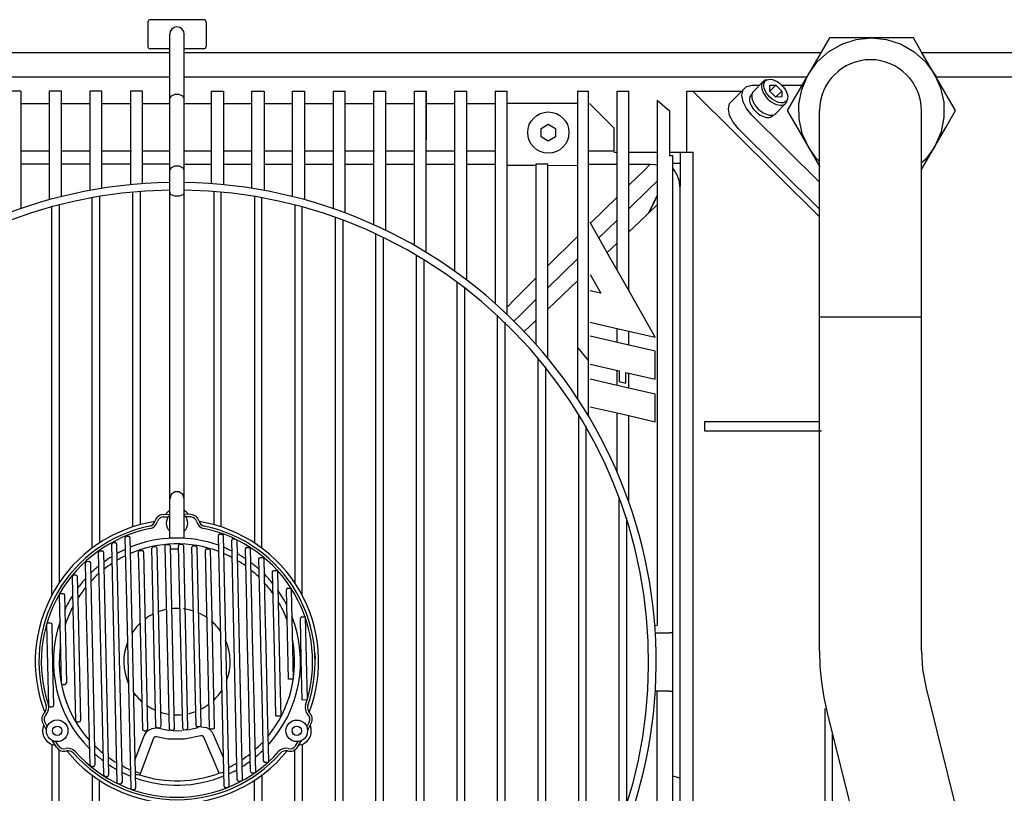
# Model space of a CAD drawing. Extents: x 0 to 15226, y -18 to 47479.
# Drawn here: x 10247 to 10653, y 29372 to 29690 of the extents above; entities that cross this region are included whole.
import ezdxf

# ---------------------------------------------------------------- set-up
doc = ezdxf.new("R2010")
doc.units = 0
doc.layers.add('LY_1', color=7, linetype='CONTINUOUS')

msp = doc.modelspace()

# ---------------------------------------------------------------- linework, layer by layer
at = {"layer": 'LY_1', "color": 42, "linetype": 'CONTINUOUS'}
for p, q in [((10299.99412, 29689.497347), (10299.99412, 29679.497703)), ((10321.99424, 29690.498683), (10300.995456, 29690.498683)), ((10323.99436, 29689.497703), (10323.99436, 29679.497703)), ((10323.99436, 29689.497347), (10323.99436, 29679.497703)), ((10308.99436, 29476.997703), (10308.99436, 29684.498682)), ((10314.99412, 29476.911982), (10314.99412, 29684.498682)), ((10072.32932, 29676.997703), (10308.99376, 29676.997703)), ((10308.99436, 29678.497943), (10300.995456, 29678.497943)), ((10321.99424, 29678.497943), (10314.99412, 29678.497943)), ((10314.99412, 29676.997703), (10577.29088, 29676.997703)), ((10618.920369, 29676.997703), (10936.49376, 29676.997703)), ((10072.32932, 29666.997703), (10308.99376, 29666.997703)), ((10314.99412, 29666.997703), (10571.59386, 29666.997703)), ((10624.15244, 29668.040183), (10625.046, 29666.492343)), ((10624.5565, 29666.997703), (10936.49376, 29666.997703)), ((10548.86192, 29663.467443), (10551.8911, 29663.477203)), ((10553.48776, 29665.012843), (10549.478252, 29660.89931)), ((10556.23678, 29663.549223), (10558.69406, 29663.557763)), ((10556.23678, 29661.100483), (10556.23678, 29663.549223)), ((10556.28562, 29661.124903), (10558.69406, 29663.557763)), ((10558.69406, 29663.557763), (10561.15134, 29661.116363)), ((10561.211845, 29663.507526), (10569.517175, 29663.534354)), ((10247.69432, 29660.997943), (10242.69432, 29660.997943)), ((10264.39414, 29660.997943), (10259.39414, 29660.997943)), ((10281.09458, 29660.997943), (10276.09458, 29660.997943)), ((10297.79442, 29660.997943), (10292.79442, 29660.997943)), ((10326.19468, 29660.997943), (10331.19468, 29660.997943)), ((10342.89452, 29660.997943), (10347.89452, 29660.997943)), ((10359.59434, 29660.997943), (10364.59434, 29660.997943)), ((10376.29416, 29660.997943), (10381.29416, 29660.997943)), ((10392.9946, 29660.997943), (10397.9946, 29660.997943)), ((10409.69444, 29660.997943), (10414.69444, 29660.997943)), ((10414.69444, 29660.997943), (10414.69444, 29640.997943)), ((10426.39426, 29660.997943), (10431.39426, 29660.997943)), ((10443.0947, 29660.997943), (10448.0947, 29660.997943)), ((10476.99424, 29660.997943), (10481.49436, 29660.997943)), ((10493.1948, 29660.997943), (10498.1948, 29660.997943)), ((10521.99424, 29660.997943), (10544.71682, 29660.997943)), ((10521.99424, 29635.997943), (10521.99424, 29660.997943)), ((10524.57054, 29660.997943), (10576.78428, 29609.293843)), ((10539.69626, 29655.928363), (10545.25962, 29661.546043)), ((10548.914098, 29659.909434), (10548.526775, 29659.512062)), ((10558.69406, 29658.659083), (10556.23678, 29661.100483)), ((10561.15134, 29658.666403), (10558.69406, 29658.659083)), ((10558.7429, 29658.683503), (10561.15134, 29661.116363)), ((10561.15134, 29661.116363), (10561.15134, 29658.666403)), ((10247.69432, 29655.997943), (10259.39354, 29655.997943)), ((10264.02976, 29655.997943), (10276.09398, 29655.997943)), ((10281.02562, 29655.997943), (10292.7938, 29655.997943)), ((10297.79442, 29655.997943), (10308.99376, 29655.997943)), ((10314.99412, 29655.997943), (10326.19408, 29655.997943)), ((10331.07016, 29655.997943), (10342.8939, 29655.997943)), ((10347.89452, 29655.997943), (10359.59372, 29655.997943)), ((10364.59434, 29655.997943), (10376.29356, 29655.997943)), ((10381.11412, 29655.997943), (10392.994, 29655.997943)), ((10397.9946, 29655.997943), (10409.69444, 29655.997943)), ((10414.69444, 29655.997943), (10426.39366, 29655.997943)), ((10431.15806, 29655.997943), (10443.0941, 29655.997943)), ((10476.99424, 29655.997943), (10448.0947, 29655.997943)), ((10481.99424, 29655.997943), (10491.99424, 29645.997943)), ((10509.89464, 29657.388323), (10514.89464, 29653.017003)), ((10562.730523, 29656.003815), (10558.721016, 29651.890282)), ((10514.89464, 29653.017003), (10514.89464, 29634.544103)), ((10576.81846, 29623.445463), (10548.86192, 29651.220123)), ((10557.339585, 29650.922116), (10557.69295, 29651.284649)), ((10576.72508, 29430.609763), (10576.72508, 29653.071923)), ((10618.72092, 29430.609763), (10618.72092, 29653.011129)), ((10461.99424, 29645.729403), (10464.99472, 29647.461583)), ((10464.99472, 29647.461583), (10467.9946, 29645.729403)), ((10461.99424, 29642.266263), (10461.99424, 29645.729403)), ((10464.99472, 29640.534083), (10461.99424, 29642.266263)), ((10467.9946, 29642.266263), (10464.99472, 29640.534083)), ((10467.9946, 29645.729403), (10467.9946, 29642.266263)), ((10491.99424, 29645.997943), (10491.99424, 29636.298243)), ((10576.7916, 29612.326083), (10543.29796, 29645.601223)), ((10624.43198, 29638.667623), (10624.0853, 29638.049963)), ((10259.39414, 29636.298243), (10247.69432, 29636.298243)), ((10276.30516, 29636.298243), (10264.39354, 29636.298243)), ((10293.301, 29636.298243), (10281.09398, 29636.298243)), ((10308.99436, 29636.298243), (10297.7938, 29636.298243)), ((10326.3491, 29636.298243), (10314.99412, 29636.298243)), ((10342.89452, 29636.298243), (10331.19408, 29636.298243)), ((10359.59434, 29636.298243), (10347.8939, 29636.298243)), ((10376.39304, 29636.298243), (10364.59372, 29636.298243)), ((10393.3889, 29636.298243), (10381.29356, 29636.298243)), ((10409.69444, 29636.298243), (10397.994, 29636.298243)), ((10426.437, 29636.298243), (10414.69444, 29636.298243)), ((10443.0947, 29636.298243), (10431.39366, 29636.298243)), ((10491.99424, 29636.298243), (10481.49376, 29636.298243)), ((10491.99424, 29635.997943), (10493.1942, 29635.997943)), ((10498.1948, 29635.997943), (10509.89402, 29635.997943)), ((10514.89464, 29635.997943), (10524.68712, 29635.997943)), ((10514.89464, 29634.544103), (10516.29416, 29634.544103)), ((10519.49424, 29621.768273), (10519.49424, 29635.997943)), ((10524.68712, 29215.997943), (10524.68712, 29635.997943)), ((10259.39414, 29630.997943), (10247.69432, 29630.997943)), ((10364.59434, 29630.997943), (10376.29416, 29630.997943)), ((10381.29416, 29630.997943), (10392.9946, 29630.997943)), ((10397.9946, 29630.997943), (10409.69444, 29630.997943)), ((10414.69444, 29630.997943), (10426.39426, 29630.997943)), ((10431.39426, 29630.997943), (10443.0947, 29630.997943)), ((10448.0947, 29630.624423), (10459.79454, 29630.549963)), ((10464.79454, 29630.997943), (10459.79454, 29630.997943)), ((10464.79454, 29630.517003), (10476.99424, 29630.430323)), ((10481.49436, 29630.997943), (10493.1948, 29630.997943)), ((10498.1948, 29630.997943), (10506.99424, 29630.997943)), ((10519.49424, 29631.298243), (10516.29356, 29631.298243)), ((10308.99436, 29618.998443), (10309.28916, 29619.358543)), ((10519.29404, 29215.997943), (10519.29404, 29620.999289)), ((10493.1948, 29607.785063), (10485.8297, 29600.619543)), ((10476.99424, 29601.245763), (10464.79454, 29589.087543)), ((10493.1948, 29598.358783), (10489.24582, 29594.602683)), ((10476.99424, 29592.016023), (10464.79454, 29580.114163)), ((10482.24448, 29585.598783), (10486.65672, 29577.829003)), ((10476.99424, 29582.949863), (10464.79454, 29571.344623)), ((10486.65672, 29577.829003), (10482.24448, 29578.840963)), ((10493.1948, 29563.375883), (10493.1948, 29557.576323)), ((10498.1948, 29556.428863), (10498.1948, 29562.228423)), ((10476.99424, 29555.451083), (10481.49376, 29550.009183)), ((10509.04502, 29542.475003), (10509.04502, 29553.938623)), ((10482.24448, 29548.624903), (10494.24034, 29545.872223)), ((10493.1948, 29546.112703), (10493.1948, 29539.933503)), ((10494.24034, 29545.872223), (10494.24034, 29541.459383)), ((10496.97288, 29540.831943), (10496.97288, 29545.244783)), ((10496.97288, 29545.244783), (10509.04502, 29542.475003)), ((10498.1948, 29538.786043), (10498.1948, 29544.965243)), ((10494.24034, 29541.459383), (10496.97288, 29540.831943)), ((10509.04502, 29524.937163), (10509.04502, 29536.297023)), ((10477.49472, 29527.844751), (10477.49472, 29324.152314)), ((10529.49424, 29524.998203), (10576.72446, 29524.998203)), ((10529.49424, 29520.997943), (10529.49424, 29524.998203)), ((10577.51304, 29520.997943), (10529.49424, 29520.997943)), ((10306.273988, 29486.699538), (10308.99376, 29486.842683)), ((10306.326781, 29485.696458), (10308.467542, 29485.809129)), ((10317.708208, 29486.699538), (10314.988436, 29486.842683)), ((10317.655415, 29485.696458), (10315.521651, 29485.80876)), ((10291.15868, 29477.747223), (10291.972515, 29477.777488)), ((10292.57164, 29477.178363), (10294.928069, 29373.985041)), ((10331.422942, 29374.805115), (10329.06212, 29478.012103)), ((10329.661089, 29478.624903), (10330.462784, 29478.624903)), ((10331.06162, 29478.057283), (10333.415906, 29374.862678)), ((10335.208337, 29476.710269), (10335.639563, 29476.710269)), ((10280.292133, 29471.757232), (10281.106415, 29471.787508)), ((10287.37192, 29376.295799), (10285.13022, 29474.527003)), ((10285.71616, 29475.139803), (10286.530615, 29475.171288)), ((10296.79282, 29471.913483), (10297.59238, 29471.931783)), ((10303.34838, 29399.424457), (10301.6732, 29472.830223)), ((10302.25974, 29473.444243), (10303.0587, 29473.462543)), ((10303.6727, 29472.876623), (10305.348135, 29399.469623)), ((10308.882744, 29397.981253), (10307.15476, 29473.700583)), ((10307.7407, 29474.313383), (10308.54088, 29474.331683)), ((10309.15428, 29473.745763), (10310.87219, 29398.451544)), ((10310.93346, 29472.485983), (10309.1848, 29472.412743)), ((10312.68394, 29472.493323), (10310.93346, 29472.485983)), ((10314.372481, 29398.530924), (10312.65282, 29473.825103)), ((10313.23936, 29474.439123), (10314.03892, 29474.457423)), ((10314.65232, 29473.871483), (10316.372501, 29398.576115)), ((10319.84394, 29399.800408), (10318.16856, 29473.207423)), ((10318.7545, 29473.821443), (10319.76584, 29473.805563)), ((10320.16806, 29473.252583), (10321.843294, 29399.846818)), ((10325.364208, 29398.977232), (10323.69956, 29471.926903)), ((10324.298529, 29472.539703), (10325.08446, 29472.559223)), ((10340.789009, 29473.136623), (10341.590704, 29473.136623)), ((10281.70554, 29471.188383), (10283.79844, 29379.473303)), ((10298.2064, 29471.345843), (10299.872854, 29398.258646)), ((10346.37108, 29469.048483), (10347.18471, 29469.048483)), ((10274.88974, 29467.416403), (10275.68992, 29467.434723)), ((10351.99486, 29463.676183), (10352.79442, 29463.694483)), ((10269.51622, 29461.793843), (10270.31638, 29461.812163)), ((10357.679007, 29456.305348), (10358.478459, 29456.305348)), ((10359.078386, 29455.718963), (10359.4918, 29437.612943)), ((10264.431527, 29417.302914), (10263.60252, 29453.557763)), ((10264.187837, 29454.183794), (10264.987997, 29454.202114)), ((10363.43528, 29444.509923), (10364.848704, 29444.509923)), ((10259.13962, 29408.054843), (10258.377288, 29441.51189)), ((10258.96262, 29442.125883), (10259.76218, 29442.144183)), ((10359.4918, 29437.612943), (10359.919321, 29418.881537)), ((10509.29404, 29437.998683), (10514.89464, 29437.998683)), ((10516.29416, 29437.998683), (10514.89464, 29437.998683)), ((10368.76488, 29429.491603), (10368.97972, 29427.299223)), ((10265.04416, 29416.715723), (10265.84372, 29416.734043)), ((10359.919321, 29418.881537), (10357.919784, 29418.835806)), ((10620.62218, 29415.126363), (10673.389423, 29203.488617)), ((10514.89464, 29413.998443), (10509.29404, 29413.998443)), ((10509.89464, 29194.607563), (10509.89464, 29413.998443)), ((10514.89464, 29413.998443), (10516.29416, 29413.998443)), ((10259.75364, 29407.467683), (10260.5532, 29407.486003)), ((10363.613298, 29410.421426), (10365.75325, 29410.470458)), ((10352.76328, 29403.720123), (10354.7628, 29403.765283)), ((10578.99436, 29215.997943), (10578.99436, 29406.829243)), ((10579.87326, 29404.966463), (10632.60579, 29193.470027)), ((10256.661661, 29400.768467), (10258.191235, 29397.764856)), ((10257.556751, 29401.224287), (10258.526376, 29399.320242)), ((10270.89866, 29401.250643), (10271.69822, 29401.268963)), ((10303.36204, 29398.823883), (10304.4863, 29398.646883)), ((10303.96262, 29398.837303), (10304.76218, 29398.855623)), ((10316.38512, 29397.976703), (10320.74242, 29399.017963)), ((10321.25754, 29399.232823), (10320.45798, 29399.214503)), ((10366.425446, 29401.224287), (10365.452641, 29399.313999)), ((10367.320535, 29400.768467), (10365.787628, 29397.758311)), ((10294.6627, 29385.545063), (10298.42918, 29395.600003)), ((10298.491067, 29397.62641), (10299.290627, 29397.64473)), ((10304.4863, 29398.646883), (10308.88694, 29397.805823)), ((10309.4863, 29397.819243), (10310.28648, 29397.837543)), ((10315.78514, 29397.963283), (10314.98496, 29397.944983)), ((10329.429747, 29380.200263), (10323.09166, 29395.000643)), ((10326.78122, 29398.273343), (10325.98106, 29398.255023)), ((10326.93198, 29396.250643), (10331.15378, 29386.377583)), ((10581.99424, 29396.458163), (10581.99424, 29232.147863)), ((10262.378771, 29390.866142), (10260.538353, 29393.698757)), ((10263.221067, 29391.413403), (10262.053112, 29393.211021)), ((10302.32322, 29394.527003), (10296.667019, 29379.451872)), ((10360.761129, 29391.413403), (10361.925268, 29393.205146)), ((10361.603425, 29390.866142), (10363.439842, 29393.692598)), ((10276.81846, 29382.929103), (10277.61802, 29382.947423)), ((10349.09874, 29384.579503), (10348.29918, 29384.561183)), ((10282.41294, 29378.840983), (10283.2125, 29378.859303)), ((10343.69652, 29380.239903), (10342.89696, 29380.221583)), ((10519.29404, 29378.058503), (10516.29416, 29378.966703)), ((10287.98606, 29375.708643), (10288.78562, 29375.726963)), ((10337.471101, 29376.884203), (10338.27292, 29376.856103)), ((10294.34044, 29373.371003), (10293.54088, 29373.352683)), ((10293.54088, 29373.352683), (10294.34044, 29373.371003)), ((10332.03026, 29374.231603), (10332.83042, 29374.249903))]:
    msp.add_line(p, q, dxfattribs=at)
for points in [[(10322.9946, 29690.498683), (10322.26952, 29690.498683), (10321.99424, 29690.498683)], [(10580.78758, 29683.049963), (10576.44798, 29675.537743), (10563.463934, 29653.055311)], [(10572.12364, 29668.049963), (10575.81016, 29673.124423), (10580.4708, 29677.321203), (10585.90232, 29680.455963), (10591.86728, 29682.394443), (10598.10448, 29683.049963)], [(10598.10448, 29683.049963), (10587.25364, 29683.049963), (10580.78758, 29683.049963)], [(10598.10448, 29683.049963), (10604.34166, 29682.394443), (10610.30662, 29680.455963), (10615.73814, 29677.321203), (10620.39878, 29673.124423), (10624.0853, 29668.049963)], [(10615.42868, 29683.049963), (10606.75194, 29683.049963), (10598.10448, 29683.049963)], [(10632.746105, 29653.045574), (10618.6605, 29677.448143), (10615.42868, 29683.049963)], [(10322.9946, 29678.497943), (10322.26952, 29678.497943), (10321.99424, 29678.497943)], [(10572.12364, 29638.049963), (10569.61692, 29643.645663), (10568.29978, 29649.633203), (10568.22716, 29655.763583), (10569.40268, 29661.780423), (10571.77696, 29667.433503)], [(10624.0853, 29668.049963), (10626.59202, 29662.455463), (10627.90916, 29656.467923), (10627.98118, 29650.337543), (10626.80626, 29644.319483), (10624.43198, 29638.667623)], [(10548.86192, 29651.220123), (10546.68296, 29653.877583), (10545.26024, 29656.708403), (10544.76646, 29659.371983), (10545.26024, 29661.546043), (10546.68296, 29662.968163), (10548.86192, 29663.467443)], [(10247.69432, 29660.997943), (10247.69432, 29651.528963), (10247.69432, 29632.548243), (10247.69432, 29612.725243)], [(10259.39414, 29660.997943), (10259.39414, 29654.326803), (10259.39414, 29635.608543), (10259.39414, 29616.351963)], [(10264.39414, 29617.662983), (10264.39414, 29623.394183), (10264.39414, 29642.523823), (10264.39414, 29660.997943)], [(10276.09458, 29660.997943), (10276.09458, 29658.419823), (10276.09458, 29639.663723), (10276.09458, 29620.195943)], [(10281.09458, 29621.052883), (10281.09458, 29622.888823), (10281.09458, 29642.326083), (10281.09458, 29660.997943)], [(10292.79442, 29660.997943), (10292.79442, 29660.902743), (10292.79442, 29642.138083), (10292.79442, 29622.549463)], [(10297.79442, 29622.974263), (10297.79442, 29623.030423), (10297.79442, 29642.427403), (10297.79442, 29660.997943)], [(10314.99412, 29658.049963), (10314.4216, 29659.036283), (10312.92136, 29659.645403), (10311.06712, 29659.645403), (10309.56688, 29659.036283), (10308.99436, 29658.049963)], [(10326.19468, 29622.974263), (10326.19468, 29642.411523), (10326.19468, 29660.997943)], [(10331.19468, 29660.997943), (10331.19468, 29660.902743), (10331.19468, 29642.138083), (10331.19468, 29622.549463)], [(10342.89452, 29621.052883), (10342.89452, 29622.611723), (10342.89452, 29642.240623), (10342.89452, 29660.997943)], [(10347.89452, 29660.997943), (10347.89452, 29658.419823), (10347.89452, 29639.663723), (10347.89452, 29620.194723)], [(10359.59434, 29617.662983), (10359.59434, 29623.394183), (10359.59434, 29642.523823), (10359.59434, 29660.997943)], [(10364.59434, 29660.997943), (10364.59434, 29654.326803), (10364.59434, 29635.608543), (10364.59434, 29616.351963)], [(10376.29416, 29660.997943), (10376.29416, 29651.528963), (10376.29416, 29632.548243), (10376.29416, 29612.725243)], [(10381.29416, 29610.928363), (10381.29416, 29623.190343), (10381.29416, 29642.537263), (10381.29416, 29660.997943)], [(10392.9946, 29660.997943), (10392.9946, 29645.137363), (10392.9946, 29626.035803), (10392.9946, 29606.111483)], [(10397.9946, 29603.777483), (10397.9946, 29623.593163), (10397.9946, 29642.743563), (10397.9946, 29660.997943)], [(10409.69444, 29660.997943), (10409.69444, 29650.519443), (10409.69444, 29639.718663), (10409.69444, 29636.937903), (10409.69444, 29617.681303), (10409.69444, 29597.627583)], [(10414.69444, 29594.683263), (10414.69444, 29608.771383), (10414.69444, 29622.488423), (10414.69444, 29624.097323), (10414.69444, 29643.001123), (10414.69444, 29660.997943)], [(10426.39426, 29660.997943), (10426.39426, 29646.135883), (10426.39426, 29630.618323), (10426.39426, 29626.641263), (10426.39426, 29607.193023), (10426.39426, 29586.979403)], [(10431.39426, 29583.306303), (10431.39426, 29585.061663), (10431.39426, 29604.357323), (10431.39426, 29622.964503), (10431.39426, 29624.714983), (10431.39426, 29643.317283), (10431.39426, 29660.997943)], [(10443.0947, 29660.997943), (10443.0947, 29650.659823), (10443.0947, 29635.305823), (10443.0947, 29619.292623), (10443.0947, 29613.789703), (10443.0947, 29594.105863), (10443.0947, 29573.698143)], [(10448.0947, 29569.104643), (10448.0947, 29586.477683), (10448.0947, 29605.429103), (10448.0947, 29623.677403), (10448.0947, 29625.458403), (10448.0947, 29643.698143), (10448.0947, 29660.997943)], [(10476.99424, 29660.997943), (10476.99424, 29649.619783), (10476.99424, 29639.158343), (10476.99424, 29628.331943), (10476.99424, 29614.397603), (10476.99424, 29600.375403), (10476.99424, 29585.918603), (10476.99424, 29575.800203), (10476.99424, 29555.451083), (10476.99424, 29534.520903)], [(10481.49436, 29527.348043), (10481.49436, 29536.005283), (10481.49436, 29550.009183), (10481.49436, 29567.612943), (10481.49436, 29584.743063), (10481.49436, 29590.189843), (10481.49436, 29608.402743), (10481.49436, 29625.862463), (10481.49436, 29627.410303), (10481.49436, 29644.697903), (10481.49436, 29660.997943)], [(10493.1948, 29660.997943), (10493.1948, 29657.616603), (10493.1948, 29643.109763), (10493.1948, 29627.786283), (10493.1948, 29624.456203), (10493.1948, 29606.467923), (10493.1948, 29587.650783)], [(10498.1948, 29578.845843), (10498.1948, 29592.608063), (10498.1948, 29610.376623), (10498.1948, 29627.355383), (10498.1948, 29628.681063), (10498.1948, 29645.348543), (10498.1948, 29660.997943)], [(10509.89464, 29657.388323), (10509.89464, 29643.703023), (10509.89464, 29638.609043), (10509.89464, 29622.627583), (10509.89464, 29605.779443), (10509.89464, 29604.461083), (10509.89464, 29586.074863), (10509.89464, 29566.930563), (10509.89464, 29559.658843), (10509.89464, 29543.378323), (10509.89464, 29526.730383), (10509.89464, 29515.607323), (10509.89464, 29504.363423), (10509.89464, 29484.619783), (10509.89464, 29463.098783), (10509.89464, 29441.400783)], [(10543.29796, 29645.601223), (10541.119, 29648.258703), (10539.69688, 29651.090723), (10539.2025, 29653.753083), (10539.69688, 29655.927143), (10539.8098, 29656.040683)], [(10563.46702, 29653.049963), (10567.80174, 29645.537743), (10576.836169, 29629.88541)], [(10618.756125, 29628.826087), (10628.7252, 29646.084623), (10632.74864, 29653.049963)], [(10516.29416, 29200.202458), (10516.29416, 29457.866843), (10516.29416, 29477.592183), (10516.29416, 29497.085603), (10516.29416, 29516.257963), (10516.29416, 29535.025043), (10516.29416, 29553.301423), (10516.29416, 29571.005283), (10516.29416, 29588.056063), (10516.29416, 29604.378083), (10516.29416, 29619.898103), (10516.29416, 29634.544103)], [(10576.84166, 29632.047763), (10575.81016, 29632.976703), (10572.12364, 29638.049963)], [(10624.0853, 29638.049963), (10620.39878, 29632.976703), (10618.7661, 29631.505763)], [(10276.09458, 29630.997943), (10269.66392, 29630.997943), (10266.10618, 29630.997943), (10264.39414, 29630.997943)], [(10292.79442, 29630.997943), (10286.93198, 29630.997943), (10281.09458, 29630.997943)], [(10308.99436, 29630.997943), (10299.85496, 29630.997943), (10297.79442, 29630.997943)], [(10314.99412, 29628.551663), (10314.4216, 29629.537983), (10312.92136, 29630.147123), (10311.06712, 29630.147123), (10309.56688, 29629.537983), (10308.99436, 29628.551663)], [(10314.99412, 29630.997943), (10320.3286, 29630.997943), (10326.19468, 29630.997943)], [(10331.19468, 29630.997943), (10337.0571, 29630.997943), (10342.89452, 29630.997943)], [(10347.89452, 29630.997943), (10354.32518, 29630.997943), (10357.8823, 29630.997943), (10359.59434, 29630.997943)], [(10459.79454, 29630.997943), (10459.79454, 29618.235503), (10459.79454, 29605.069003), (10459.79454, 29597.600743), (10459.79454, 29577.625143), (10459.79454, 29556.985503)], [(10464.79454, 29551.116363), (10464.79454, 29552.528723), (10464.79454, 29571.257963), (10464.79454, 29589.462303), (10464.79454, 29593.235503), (10464.79454, 29612.528723), (10464.79454, 29630.997943)], [(10506.99424, 29630.997943), (10506.11534, 29630.128803), (10504.9752, 29628.999663), (10503.59336, 29627.631243), (10501.98936, 29626.043123), (10498.1948, 29622.285803)], [(10506.99424, 29630.999163), (10508.9431, 29630.801423), (10509.89402, 29630.569483)], [(10509.89464, 29624.017963), (10506.56394, 29620.781883), (10498.1948, 29612.647123)], [(10280.09422, 29617.850983), (10280.09422, 29603.905663), (10280.09422, 29591.300683), (10280.09422, 29579.962803), (10280.09422, 29569.032623), (10280.09422, 29559.302403), (10280.09422, 29548.038963), (10280.09422, 29538.305083), (10280.09422, 29525.270403), (10280.09422, 29514.653963), (10280.09422, 29505.849023), (10280.09422, 29492.202783), (10280.09422, 29480.062903), (10280.09422, 29475.034823)], [(10293.79416, 29481.594883), (10293.79416, 29490.734283), (10293.79416, 29496.383703), (10293.79416, 29506.740143), (10293.79416, 29520.065343), (10293.79416, 29526.150543), (10293.79416, 29538.958163), (10293.79416, 29550.986963), (10293.79416, 29562.108783), (10293.79416, 29569.350003), (10293.79416, 29582.515283), (10293.79416, 29594.086323), (10293.79416, 29606.482563), (10293.79416, 29619.631983)], [(10296.79404, 29619.890783), (10296.79404, 29608.983783), (10296.79404, 29598.468663), (10296.79404, 29583.914203), (10296.79404, 29570.482823), (10296.79404, 29558.264803), (10296.79404, 29549.313383), (10296.79404, 29541.165183), (10296.79404, 29527.111243), (10296.79404, 29516.432523), (10296.79404, 29504.679583), (10296.79404, 29493.015783), (10296.79404, 29482.488423)], [(10314.99412, 29618.998443), (10314.4216, 29618.298983), (10312.92136, 29617.868063), (10311.06712, 29617.868063), (10309.56688, 29618.298983), (10308.99436, 29618.998443)], [(10327.19444, 29619.889563), (10327.19444, 29608.921543), (10327.19444, 29594.832183), (10327.19444, 29580.729403), (10327.19444, 29566.721823), (10327.19444, 29552.703283), (10327.19444, 29538.674963), (10327.19444, 29524.639303), (10327.19444, 29510.595123), (10327.19444, 29496.544823), (10327.19444, 29482.488423)], [(10330.19432, 29481.594883), (10330.19432, 29494.927403), (10330.19432, 29508.255023), (10330.19432, 29521.576563), (10330.19432, 29533.154943), (10330.19432, 29544.728423), (10330.19432, 29559.734523), (10330.19432, 29574.729643), (10330.19432, 29589.711323), (10330.19432, 29604.679583), (10330.19432, 29619.631983)], [(10343.89426, 29617.852203), (10343.89426, 29603.014563), (10343.89426, 29588.162263), (10343.89426, 29573.296543), (10343.89426, 29559.284083), (10343.89426, 29545.261863), (10343.89426, 29531.229883), (10343.89426, 29517.190583), (10343.89426, 29503.143943), (10343.89426, 29489.092443), (10343.89426, 29475.034823)], [(10263.39438, 29614.315823), (10263.39438, 29599.972563), (10263.39438, 29585.615863), (10263.39438, 29571.245763), (10263.39438, 29556.864643), (10263.39438, 29542.842443), (10263.39438, 29528.811663), (10263.39438, 29514.772363), (10263.39438, 29500.726963), (10263.39438, 29486.675443), (10263.39438, 29472.620263), (10263.39438, 29458.560203)], [(10277.09434, 29472.947423), (10277.09434, 29479.428123), (10277.09434, 29487.219883), (10277.09434, 29496.858543), (10277.09434, 29505.794103), (10277.09434, 29514.791903), (10277.09434, 29521.686423), (10277.09434, 29529.547763), (10277.09434, 29538.588283), (10277.09434, 29543.148823), (10277.09434, 29554.402483), (10277.09434, 29564.160803), (10277.09434, 29572.759423), (10277.09434, 29582.268703), (10277.09434, 29591.572903), (10277.09434, 29603.794583), (10277.09434, 29617.328523)], [(10346.89414, 29472.947423), (10346.89414, 29485.855123), (10346.89414, 29498.759183), (10346.89414, 29511.658343), (10346.89414, 29519.270663), (10346.89414, 29533.308743), (10346.89414, 29547.338283), (10346.89414, 29561.359283), (10346.89414, 29575.369283), (10346.89414, 29589.368323), (10346.89414, 29603.355123), (10346.89414, 29617.328523)], [(10360.5947, 29614.315823), (10360.5947, 29599.972563), (10360.5947, 29585.615863), (10360.5947, 29571.245763), (10360.5947, 29556.864643), (10360.5947, 29542.842443), (10360.5947, 29528.811663), (10360.5947, 29514.772363), (10360.5947, 29500.726963), (10360.5947, 29486.675443), (10360.5947, 29472.620263), (10360.5947, 29458.560203)], [(10493.1948, 29617.329743), (10487.97386, 29612.151523), (10482.41478, 29606.632723)], [(10509.89464, 29614.243803), (10506.38634, 29610.907623), (10502.45506, 29607.167383), (10498.1948, 29603.114643)], [(10260.39452, 29453.560203), (10260.39452, 29469.039943), (10260.39452, 29484.516023), (10260.39452, 29499.987203), (10260.39452, 29515.449863), (10260.39452, 29529.489163), (10260.39452, 29543.518703), (10260.39452, 29557.539703), (10260.39452, 29571.552143), (10260.39452, 29585.552403), (10260.39452, 29599.540423), (10260.39452, 29613.515043)], [(10363.59458, 29453.560203), (10363.59458, 29469.039943), (10363.59458, 29484.516023), (10363.59458, 29499.987203), (10363.59458, 29515.449863), (10363.59458, 29529.489163), (10363.59458, 29543.518703), (10363.59458, 29557.539703), (10363.59458, 29571.552143), (10363.59458, 29585.552403), (10363.59458, 29599.540423), (10363.59458, 29613.515043)], [(10377.29454, 29242.971667), (10377.29454, 29440.191063), (10377.29454, 29454.384183), (10377.29454, 29468.576083), (10377.29454, 29482.764303), (10377.29454, 29496.947663), (10377.29454, 29511.123683), (10377.29454, 29525.161763), (10377.29454, 29539.192523), (10377.29454, 29553.214743), (10377.29454, 29567.227203), (10377.29454, 29581.228663), (10377.29454, 29595.219143), (10377.29454, 29609.196203)], [(10380.29442, 29608.098783), (10380.29442, 29594.171783), (10380.29442, 29580.231343), (10380.29442, 29566.277483), (10380.29442, 29552.313863), (10380.29442, 29538.341703), (10380.29442, 29524.360983), (10380.29442, 29510.324123), (10380.29442, 29496.278723), (10380.29442, 29482.229643), (10380.29442, 29468.175683), (10380.29442, 29454.118063), (10380.29442, 29440.059223), (10380.29442, 29244.069835)], [(10509.04502, 29559.739403), (10502.44102, 29571.367823), (10498.10508, 29579.003323), (10490.2352, 29592.861963), (10482.24448, 29606.931783)], [(10393.99436, 29249.819761), (10393.99436, 29441.658343), (10393.99436, 29457.317523), (10393.99436, 29472.974263), (10393.99436, 29488.627343), (10393.99436, 29504.271883), (10393.99436, 29518.309963), (10393.99436, 29532.341943), (10393.99436, 29546.364163), (10393.99436, 29560.379063), (10393.99436, 29574.381743), (10393.99436, 29588.374663), (10393.99436, 29602.355383)], [(10397.9946, 29603.777483), (10397.9946, 29603.825103), (10397.9946, 29603.800683)], [(10396.99424, 29600.928363), (10396.99424, 29585.636623), (10396.99424, 29570.330223), (10396.99424, 29555.010403), (10396.99424, 29539.678363), (10396.99424, 29524.337803), (10396.99424, 29510.303363), (10396.99424, 29496.261623), (10396.99424, 29482.214983), (10396.99424, 29468.164703), (10396.99424, 29454.110743), (10396.99424, 29440.055563), (10396.99424, 29251.247332)], [(10410.6948, 29258.603207), (10410.6948, 29439.899323), (10410.6948, 29453.800683), (10410.6948, 29467.699603), (10410.6948, 29481.596103), (10410.6948, 29495.487703), (10410.6948, 29509.525783), (10410.6948, 29523.556543), (10410.6948, 29537.581203), (10410.6948, 29551.596103), (10410.6948, 29565.602443), (10410.6948, 29579.597803), (10410.6948, 29593.582183)], [(10413.69468, 29591.779203), (10413.69468, 29578.305083), (10413.69468, 29564.818743), (10413.69468, 29551.323883), (10413.69468, 29537.819243), (10413.69468, 29524.307283), (10413.69468, 29510.277743), (10413.69468, 29496.240863), (10413.69468, 29482.199123), (10413.69468, 29468.152483), (10413.69468, 29454.102203), (10413.69468, 29440.050683), (10413.69468, 29260.40862)], [(10427.39464, 29269.647135), (10427.39464, 29440.612203), (10427.39464, 29455.225243), (10427.39464, 29469.837063), (10427.39464, 29484.444003), (10427.39464, 29498.480863), (10427.39464, 29512.512843), (10427.39464, 29526.537503), (10427.39464, 29540.556063), (10427.39464, 29554.564843), (10427.39464, 29568.563863), (10427.39464, 29582.551903)], [(10459.79454, 29584.083883), (10453.5073, 29577.758203), (10451.0073, 29575.221583), (10448.26072, 29572.393223), (10448.0947, 29572.219883)], [(10430.39452, 29580.296043), (10430.39452, 29566.305563), (10430.39452, 29552.304103), (10430.39452, 29538.292883), (10430.39452, 29524.273103), (10430.39452, 29510.247223), (10430.39452, 29496.216463), (10430.39452, 29482.178363), (10430.39452, 29468.137843), (10430.39452, 29454.092443), (10430.39452, 29440.045803), (10430.39452, 29271.906389)], [(10459.79454, 29575.222803), (10454.44724, 29569.967683), (10452.64854, 29568.183003), (10451.23984, 29566.763323), (10450.89072, 29566.405663), (10450.71982, 29566.231103)], [(10444.09446, 29283.476393), (10444.09446, 29440.874663), (10444.09446, 29455.750143), (10444.09446, 29470.621983), (10444.09446, 29484.658843), (10444.09446, 29498.690823), (10444.09446, 29512.716703), (10444.09446, 29526.735263), (10444.09446, 29540.747703), (10444.09446, 29554.750403), (10444.09446, 29568.744543)], [(10447.09434, 29565.908843), (10447.09434, 29552.025783), (10447.09434, 29538.132963), (10447.09434, 29524.232823), (10447.09434, 29510.213043), (10447.09434, 29496.187163), (10447.09434, 29482.156403), (10447.09434, 29468.120763), (10447.09434, 29454.081443), (10447.09434, 29440.039703), (10447.09434, 29286.316772)], [(10459.79454, 29566.588763), (10456.90636, 29563.840963), (10455.46164, 29562.466463), (10455.09482, 29562.117343), (10454.87694, 29561.911043), (10454.89708, 29561.929343), (10455.09482, 29562.117343), (10455.2468, 29562.262603), (10455.09482, 29562.117343), (10455.01182, 29562.039203), (10455.09482, 29562.117343)], [(10482.24448, 29565.889303), (10486.2368, 29564.972563), (10497.5289, 29562.381003), (10509.04502, 29559.739403)], [(10576.72508, 29568.108543), (10577.369, 29568.110983), (10579.39964, 29568.113423), (10582.67966, 29568.115863), (10586.98448, 29568.117083), (10592.0211, 29568.118323), (10597.4459, 29568.118323), (10602.89024, 29568.118323), (10607.9824, 29568.117083), (10612.3751, 29568.115863), (10615.76926, 29568.113423), (10617.93418, 29568.110983), (10618.72092, 29568.108543)], [(10509.04502, 29553.938623), (10495.79856, 29556.978183), (10482.24448, 29560.088523)], [(10460.7943, 29301.012186), (10460.7943, 29439.551423), (10460.7943, 29453.104883), (10460.7943, 29467.138083), (10460.7943, 29481.168843), (10460.7943, 29495.195943), (10460.7943, 29509.216943), (10460.7943, 29523.231843), (10460.7943, 29537.239403), (10460.7943, 29551.238423)], [(10463.79416, 29547.520163), (10463.79416, 29535.888083), (10463.79416, 29524.187643), (10463.79416, 29510.173983), (10463.79416, 29496.154203), (10463.79416, 29482.129543), (10463.79416, 29468.101223), (10463.79416, 29454.068023), (10463.79416, 29440.033603), (10463.79416, 29304.673218)], [(10509.04502, 29536.297023), (10504.79576, 29537.272363), (10493.3712, 29539.893223), (10482.24448, 29542.446923)], [(10482.24448, 29531.087063), (10495.79368, 29527.977923), (10509.04502, 29524.937163)], [(10493.1948, 29528.574863), (10493.1948, 29516.621723), (10493.1948, 29504.536763)], [(10498.19358, 29491.808503), (10498.1948, 29501.306783), (10498.1948, 29514.146143), (10498.1948, 29527.427403)], [(10498.1948, 29527.427403), (10505.04112, 29525.856343), (10505.75156, 29525.692783)], [(10480.4946, 29523.125643), (10480.4946, 29509.263323), (10480.4946, 29495.396143), (10480.4946, 29481.522863), (10480.4946, 29467.644683), (10480.4946, 29453.764063), (10480.4946, 29439.882223), (10480.4946, 29329.196194)], [(10314.99412, 29493.224523), (10314.4216, 29494.988423), (10312.92136, 29496.078523), (10311.06712, 29496.078523), (10309.56688, 29494.988423), (10308.99436, 29493.224523)], [(10494.19456, 29358.425454), (10494.19456, 29439.608783), (10494.19456, 29453.219623), (10494.19456, 29466.828023), (10494.19456, 29480.432763), (10494.19456, 29494.033843)], [(10497.19444, 29485.381503), (10497.19444, 29470.540183), (10497.19444, 29455.695223), (10497.19444, 29440.846583), (10497.19444, 29367.143062)], [(10290.569866, 29477.133151), (10291.28624, 29445.824603), (10292.924793, 29373.939795)], [(10291.15868, 29477.747223), (10290.73814, 29477.561663), (10290.57212, 29477.133203)], [(10314.99412, 29476.997703), (10314.4216, 29476.997703), (10312.92136, 29476.997703), (10311.06712, 29476.997703), (10309.56688, 29476.997703), (10308.99436, 29476.997703)], [(10336.85936, 29377.423743), (10336.29906, 29401.963523), (10334.609369, 29476.097469)], [(10336.602592, 29476.301893), (10337.88474, 29420.134923), (10338.3071, 29401.615623), (10338.85886, 29377.470123)], [(10285.71616, 29475.139803), (10285.29624, 29474.954243), (10285.13022, 29474.527003)], [(10287.12974, 29474.572163), (10287.69004, 29450.010403), (10289.373697, 29376.341011)], [(10298.2064, 29471.345843), (10298.02086, 29471.765783), (10297.59238, 29471.931783)], [(10303.0587, 29473.462543), (10303.37302, 29473.380763), (10303.61472, 29473.119543), (10303.6727, 29472.876623)], [(10307.15476, 29473.700583), (10307.17674, 29473.877583), (10307.36472, 29474.169343), (10307.7407, 29474.313383)], [(10308.54088, 29474.331683), (10308.8546, 29474.251123), (10309.09934, 29473.981343), (10309.15428, 29473.745763)], [(10313.23936, 29474.439123), (10312.81882, 29474.253563), (10312.65282, 29473.825103)], [(10325.69908, 29471.973303), (10325.51352, 29472.393223), (10325.08506, 29472.559223)], [(10325.69908, 29471.973303), (10326.19284, 29450.352203), (10327.364408, 29398.886417)], [(10342.28354, 29380.807523), (10341.7617, 29403.682283), (10341.44858, 29417.383443), (10340.97678, 29438.056063), (10340.71494, 29449.533103), (10340.19004, 29472.523823)], [(10342.189673, 29472.551171), (10342.71202, 29449.668603), (10343.02146, 29436.116363), (10343.49692, 29415.287503), (10343.75876, 29403.821443), (10344.29539, 29380.252447)], [(10280.292133, 29471.757232), (10279.871593, 29471.571672), (10279.705573, 29471.143212)], [(10281.798588, 29379.428135), (10280.7534, 29425.231343), (10280.49216, 29436.685203), (10280.23032, 29448.167143), (10279.70604, 29471.143223)], [(10297.873709, 29398.213494), (10296.53526, 29456.886623), (10296.20688, 29471.299463)], [(10345.78514, 29468.434483), (10345.95116, 29468.862943), (10346.37108, 29469.048483)], [(10346.73606, 29426.760883), (10346.28684, 29446.445943), (10345.78514, 29468.434483)], [(10347.784827, 29468.44938), (10348.25828, 29447.698383), (10348.73436, 29426.868323), (10349.2092, 29406.052883), (10349.68528, 29385.193503)], [(10274.88974, 29467.416403), (10274.46922, 29467.230863), (10274.3032, 29466.803623)], [(10276.20444, 29383.516263), (10275.7302, 29404.297503), (10275.25474, 29425.127583), (10274.77928, 29445.944243), (10274.3032, 29466.803623)], [(10275.68992, 29467.434723), (10276.11716, 29467.268703), (10276.30272, 29466.848783)], [(10276.30272, 29466.848783), (10276.77878, 29446.021143), (10277.16452, 29429.109523), (10278.197859, 29383.561284)], [(10351.40892, 29463.062163), (10351.57494, 29463.490623), (10351.99486, 29463.676183)], [(10353.40842, 29463.107323), (10353.22288, 29463.528463), (10352.79442, 29463.694483)], [(10269.51622, 29461.793843), (10269.0963, 29461.608303), (10268.93028, 29461.179843)], [(10270.285447, 29401.837821), (10269.23424, 29447.872943), (10268.930592, 29461.17985)], [(10270.31638, 29461.812163), (10270.74424, 29461.646143), (10270.92978, 29461.225003)], [(10270.92978, 29461.225003), (10271.26854, 29446.400783), (10272.284705, 29401.882975)], [(10352.76328, 29403.720123), (10352.2628, 29425.648823), (10351.410512, 29463.088801)], [(10353.410002, 29463.107359), (10354.42406, 29418.602923), (10354.7628, 29403.765283)], [(10357.919784, 29418.835806), (10357.49228, 29437.569003), (10357.07908, 29455.691563)], [(10264.187837, 29454.183794), (10263.767917, 29453.998254), (10263.601897, 29453.569794)], [(10264.987997, 29454.202114), (10265.415857, 29454.036094), (10265.601397, 29453.614954)], [(10265.601397, 29453.614954), (10266.01584, 29435.481603), (10266.42966, 29417.348043)], [(10315.24742, 29447.822903), (10315.2053, 29447.842443), (10315.07346, 29447.858303), (10314.87266, 29447.866843), (10314.65476, 29447.865623)], [(10363.6129, 29410.438863), (10363.23142, 29427.167383), (10362.849335, 29443.896137)], [(10364.835484, 29444.541423), (10365.23094, 29427.213763), (10365.6124, 29410.484043)], [(10258.96262, 29442.125883), (10258.5421, 29441.940343), (10258.37608, 29441.511863)], [(10259.76218, 29442.144183), (10260.19066, 29441.978183), (10260.37558, 29441.557043)], [(10260.37558, 29441.557043), (10260.75766, 29424.828523), (10261.13914, 29408.100003)], [(10509.89464, 29441.400783), (10509.869, 29441.243323), (10509.7988, 29441.106603), (10509.71764, 29441.018703), (10509.36546, 29440.901523), (10509.04868, 29441.039463), (10508.94432, 29441.183503), (10508.8961, 29441.361723)], [(10576.72508, 29430.609763), (10576.92222, 29424.138823), (10577.51426, 29417.692283), (10578.49936, 29411.293363), (10579.87326, 29404.966463)], [(10618.72092, 29430.609763), (10619.19884, 29422.810703), (10620.62218, 29415.126363)], [(10347.68576, 29385.147123), (10347.2103, 29405.975983), (10346.82456, 29422.886383), (10346.73606, 29426.760883)], [(10265.04416, 29416.715723), (10264.6157, 29416.881743), (10264.43016, 29417.302883)], [(10265.84372, 29416.734043), (10266.26366, 29416.919583), (10266.42966, 29417.348043)], [(10259.75364, 29407.467683), (10259.32518, 29407.633703), (10259.13964, 29408.054843)], [(10260.5532, 29407.486003), (10260.97314, 29407.671543), (10261.13914, 29408.100003)], [(10270.89866, 29401.250643), (10270.4702, 29401.416663), (10270.28466, 29401.837803)], [(10271.69822, 29401.268963), (10272.11816, 29401.454503), (10272.28416, 29401.882963)], [(10299.88792, 29397.659323), (10301.70982, 29398.628563), (10303.36204, 29398.823883)], [(10303.96262, 29398.837303), (10303.53416, 29399.003323), (10303.34862, 29399.424463)], [(10304.76218, 29398.855623), (10305.18212, 29399.041163), (10305.34812, 29399.469623)], [(10319.84458, 29399.800423), (10320.03012, 29399.380503), (10320.45798, 29399.214503)], [(10321.84348, 29399.846823), (10321.67746, 29399.418363), (10321.25754, 29399.232823)], [(10321.85692, 29399.246243), (10324.09996, 29398.948383), (10325.38108, 29398.241603)], [(10325.36766, 29398.840963), (10325.5532, 29398.421043), (10325.98106, 29398.255023)], [(10327.36716, 29398.886143), (10327.20116, 29398.458883), (10326.78122, 29398.273343)], [(10298.491067, 29397.62641), (10298.062607, 29397.79243), (10297.877067, 29398.21357)], [(10298.42918, 29395.600003), (10299.54246, 29397.340723), (10299.88792, 29397.659323)], [(10299.290627, 29397.64473), (10299.710567, 29397.83027), (10299.876567, 29398.25873)], [(10303.52378, 29395.139803), (10303.02878, 29395.148343), (10302.59848, 29394.926183), (10302.32322, 29394.527003)], [(10321.86424, 29395.558503), (10315.09422, 29394.148583), (10308.18016, 29394.226703), (10303.52378, 29395.139803)], [(10309.4863, 29397.819243), (10309.05846, 29397.985263), (10308.87352, 29398.405183)], [(10310.28648, 29397.837543), (10310.70702, 29398.023103), (10310.87302, 29398.451563)], [(10310.29686, 29397.744783), (10312.64122, 29397.642243), (10314.0737, 29397.770403)], [(10314.37156, 29398.530903), (10314.5571, 29398.110983), (10314.98496, 29397.944983)], [(10315.78454, 29397.962063), (10316.20508, 29398.147623), (10316.37108, 29398.576083)], [(10323.09166, 29395.000643), (10322.79014, 29395.393703), (10322.34764, 29395.591463), (10321.86424, 29395.558503)], [(10325.38108, 29398.241603), (10326.49132, 29397.061183), (10326.93198, 29396.250643)], [(10260.39452, 29391.930563), (10260.39452, 29378.078023), (10260.39452, 29364.229163), (10260.39452, 29350.385163), (10260.39452, 29336.546043), (10260.39452, 29322.507963), (10260.39452, 29308.477203), (10260.39452, 29294.456203), (10260.39452, 29280.444983), (10260.39452, 29266.444723), (10260.39452, 29252.455463), (10260.39452, 29238.480863)], [(10363.59458, 29391.930563), (10363.59458, 29378.078023), (10363.59458, 29364.229163), (10363.59458, 29350.385163), (10363.59458, 29336.546043), (10363.59458, 29322.507963), (10363.59458, 29308.477203), (10363.59458, 29294.456203), (10363.59458, 29280.444983), (10363.59458, 29266.444723), (10363.59458, 29252.455463), (10363.59458, 29238.480863)], [(10263.39438, 29237.681303), (10263.39438, 29251.546043), (10263.39438, 29265.424223), (10263.39438, 29279.314603), (10263.39438, 29293.215963), (10263.39438, 29307.236963), (10263.39438, 29321.266503), (10263.39438, 29335.304583), (10263.39438, 29349.348783), (10263.39438, 29363.400303), (10263.39438, 29377.455463), (10263.39438, 29389.633203)], [(10360.5947, 29237.681303), (10360.5947, 29251.546043), (10360.5947, 29265.424223), (10360.5947, 29279.314603), (10360.5947, 29293.215963), (10360.5947, 29307.236963), (10360.5947, 29321.266503), (10360.5947, 29335.304583), (10360.5947, 29349.348783), (10360.5947, 29363.400303), (10360.5947, 29377.455463), (10360.5947, 29389.634423)], [(10276.81846, 29382.929103), (10276.39, 29383.095123), (10276.20446, 29383.516263)], [(10277.61802, 29382.947423), (10278.03796, 29383.132963), (10278.20396, 29383.561423)], [(10347.68576, 29385.147123), (10347.87132, 29384.727203), (10348.29918, 29384.561183)], [(10277.09434, 29379.048483), (10277.09434, 29366.140783), (10277.09434, 29353.236723), (10277.09434, 29340.337543), (10277.09434, 29332.726463), (10277.09434, 29318.688383), (10277.09434, 29304.657623), (10277.09434, 29290.637843), (10277.09434, 29276.626623), (10277.09434, 29262.627583), (10277.09434, 29248.640783), (10277.09434, 29234.667383)], [(10282.41294, 29378.840983), (10281.98448, 29379.007003), (10281.79894, 29379.428143)], [(10283.2125, 29378.859303), (10283.63244, 29379.044843), (10283.79844, 29379.473303)], [(10294.7988, 29379.595363), (10294.95506, 29379.622223), (10295.73814, 29379.613683), (10296.51938, 29379.506243)], [(10295.00876, 29380.868563), (10295.23398, 29380.773343), (10295.65514, 29380.595123), (10296.2136, 29380.358303), (10296.80686, 29380.108063)], [(10329.5742, 29380.260643), (10330.64598, 29380.441303), (10331.28928, 29380.427883)], [(10342.32506, 29380.791663), (10342.5106, 29380.371743), (10342.93786, 29380.205743)], [(10346.89414, 29379.048483), (10346.89414, 29366.140783), (10346.89414, 29353.236723), (10346.89414, 29340.337543), (10346.89414, 29332.726463), (10346.89414, 29318.688383), (10346.89414, 29304.657623), (10346.89414, 29290.637843), (10346.89414, 29276.626623), (10346.89414, 29262.627583), (10346.89414, 29248.640783), (10346.89414, 29241.589983)], [(10280.09422, 29234.144923), (10280.09422, 29248.981343), (10280.09422, 29263.833643), (10280.09422, 29278.699363), (10280.09422, 29292.711823), (10280.09422, 29306.734043), (10280.09422, 29320.766023), (10280.09422, 29334.805323), (10280.09422, 29348.851963), (10280.09422, 29362.903463), (10280.09422, 29376.961083)], [(10287.98606, 29375.708643), (10287.5576, 29375.874663), (10287.37206, 29376.295803)], [(10288.78562, 29375.726963), (10289.20556, 29375.912503), (10289.37156, 29376.340963)], [(10331.41746, 29374.817523), (10331.603, 29374.397603), (10332.03026, 29374.231603)], [(10333.41698, 29374.862703), (10333.25096, 29374.435443), (10332.83042, 29374.249903)], [(10336.858301, 29377.470123), (10337.043841, 29377.050203), (10337.471101, 29376.884203)], [(10338.85886, 29377.470123), (10338.69284, 29377.041663), (10338.27292, 29376.856103)], [(10343.89426, 29263.829983), (10343.89426, 29278.699363), (10343.89426, 29292.711823), (10343.89426, 29306.734043), (10343.89426, 29320.766023), (10343.89426, 29334.805323), (10343.89426, 29348.851963), (10343.89426, 29362.903463), (10343.89426, 29376.961083)], [(10293.54088, 29373.352683), (10293.11242, 29373.518703), (10292.92688, 29373.939843)], [(10294.34044, 29373.371003), (10294.76038, 29373.556543), (10294.92638, 29373.985003)]]:
    msp.add_lwpolyline(points, dxfattribs=at)
msp.add_lwpolyline([(10509.89402, 29618.074363), (10508.48716, 29615.050683), (10506.38572, 29610.907623)], close=True, dxfattribs=at)
for centre, radius in [((10464.99443, 29643.99841), 8.499793), ((10262.637081, 29397.620704), 4.448182), ((10262.637081, 29397.620704), 1.945861), ((10361.341759, 29397.614889), 4.448182), ((10361.341759, 29397.614889), 1.945861)]:
    msp.add_circle(centre, radius, dxfattribs=at)
for centre, radius, start, end in [((10300.995456, 29689.497347), 1.001336, 90, 180), ((10311.99424, 29684.498682), 2.99988, 0, 180), ((10322.993025, 29689.497347), 1.001336, 0, 90), ((10300.995456, 29679.499278), 1.001336, 180, 270), ((10322.993025, 29679.499278), 1.001336, 270, 0), ((10597.723, 29653.011129), 20.99792, 0, 180), ((10506.294886, 29620.999289), 12.999154, 0, 39.715656), ((10311.994731, 29425.998533), 197.437789, 90.870731, 89.129554), ((10311.994731, 29425.998533), 194.326783, 90.884672, 89.115618), ((10311.994455, 29483.098555), 5.999859, 120.001823, 142.51191), ((10311.994455, 29483.098555), 5.999859, 37.483659, 60.002914), ((10300.127859, 29484.674066), 2.857465, 281.451633, 345.258743), ((10306.468394, 29483.005777), 3.698874, 93.012752, 165.258743), ((10306.468394, 29483.005777), 2.694405, 93.012752, 165.258743), ((10311.994455, 29483.098555), 4.448182, 132.411779, 227.588221), ((10311.994455, 29483.098555), 4.448182, 312.404285, 47.595715), ((10317.513802, 29483.005777), 2.694405, 14.741257, 86.987248), ((10317.513802, 29483.005777), 3.698874, 14.741257, 86.987248), ((10323.854337, 29484.674066), 2.857465, 194.741257, 258.548367), ((10311.991098, 29426.111383), 58.39311, 99.003857, 201.05841), ((10311.991098, 29426.111383), 56.894726, 101.451633, 198.548367), ((10311.991098, 29426.111383), 55.890258, 101.451633, 198.548367), ((10300.127859, 29484.674066), 3.861933, 281.451633, 345.258743), ((10323.854337, 29484.674066), 3.861933, 194.741257, 258.548367), ((10311.991098, 29426.111383), 58.39311, 339.013331, 80.946817), ((10311.991098, 29426.111383), 55.890258, 341.451633, 78.548367), ((10311.991098, 29426.111383), 56.894726, 341.451633, 78.548367), ((10291.972515, 29477.178363), 0.599125, 0, 90), ((10311.991098, 29426.111383), 50.889282, 70.290649, 112.321989), ((10329.661089, 29478.025778), 0.599125, 90, 181.30789), ((10330.463066, 29478.025778), 0.599125, 0, 90), ((10335.208337, 29476.111144), 0.599125, 90, 181.30789), ((10281.106415, 29471.188383), 0.599125, 0, 90), ((10286.530615, 29474.572163), 0.599125, 0, 90), ((10311.991098, 29426.111383), 50.889282, 114.757299, 119.126676), ((10311.991098, 29426.111383), 48.488695, 69.196575, 113.415726), ((10296.805848, 29471.313164), 0.599125, 90, 181.30789), ((10302.272168, 29472.843924), 0.599125, 90, 181.30789), ((10314.011695, 29473.891023), 0.599125, 0, 90), ((10318.767529, 29473.221098), 0.599125, 90, 181.30789), ((10319.568935, 29473.252583), 0.599125, 0, 90), ((10324.298529, 29471.940578), 0.599125, 90, 181.30789), ((10311.991098, 29426.111383), 50.889282, 63.483631, 67.858114), ((10340.789009, 29472.537498), 0.599125, 90, 181.30789), ((10341.590704, 29472.537498), 0.599125, 0, 90), ((10311.991098, 29426.111383), 50.889282, 121.704171, 126.390315), ((10311.991098, 29426.111383), 48.488695, 115.993425, 120.634147), ((10311.991098, 29426.111383), 48.488695, 61.97602, 66.621853), ((10311.991098, 29426.111383), 50.889282, 56.222538, 60.90924), ((10311.991098, 29426.111383), 48.488695, 54.204643, 59.230446), ((10347.18471, 29468.449358), 0.599125, 0, 90), ((10311.991098, 29426.111383), 50.889282, 129.191243, 134.373703), ((10311.991098, 29426.111383), 48.488695, 123.382857, 128.408034), ((10311.991098, 29426.111383), 50.889282, 48.238895, 53.421954), ((10311.991098, 29426.111383), 48.488695, 45.526377, 51.180156), ((10311.991098, 29426.111383), 50.889282, 137.539566, 143.578906), ((10311.991098, 29426.111383), 48.488695, 131.432902, 137.085839), ((10311.991098, 29426.111383), 50.889282, 39.029928, 45.074023), ((10311.991098, 29426.111383), 48.488695, 140.586893, 147.413721), ((10311.991098, 29426.111383), 48.488695, 35.19446, 42.026595), ((10357.679007, 29455.705265), 0.600083, 90, 181.30841), ((10358.478459, 29455.705265), 0.600083, 1.308006, 90), ((10311.991098, 29426.111383), 50.889282, 147.428512, 155.335409), ((10311.991098, 29426.111383), 50.889282, 27.276468, 35.180693), ((10311.991098, 29426.111383), 48.488695, 151.919873, 161.957422), ((10311.991098, 29426.111383), 21.91638, 101.157612, 110.622626), ((10311.991098, 29426.111383), 21.91638, 86.725832, 95.885705), ((10311.991098, 29426.111383), 21.91638, 71.988676, 81.453065), ((10311.991098, 29426.111383), 48.488695, 20.653085, 30.688701), ((10311.991098, 29426.111383), 21.91638, 116.270004, 126.880353), ((10311.991098, 29426.111383), 21.91638, 55.731052, 66.341597), ((10311.991098, 29426.111383), 50.889282, 317.541411, 21.535265), ((10363.449261, 29443.90984), 0.600083, 90, 181.30841), ((10311.991098, 29426.111383), 50.889282, 161.074941, 225.075932), ((10311.991098, 29426.111383), 21.91638, 133.606657, 147.679619), ((10311.991098, 29426.111383), 21.91638, 34.915879, 49.004972), ((10311.991098, 29426.111383), 48.488695, 320.588946, 11.315976), ((10311.991098, 29426.111383), 48.488695, 171.285859, 222.02869), ((10311.991098, 29426.111383), 21.91638, 158.82052, 203.791045), ((10311.991098, 29426.111383), 21.91638, 338.822322, 23.791521), ((10311.991098, 29426.111383), 21.91638, 214.936634, 229.006948), ((10311.991098, 29426.111383), 21.91638, 313.603141, 327.704905), ((10255.342707, 29407.103907), 2.857465, 314.741257, 18.548367), ((10255.342707, 29407.103907), 3.861933, 314.741257, 18.548367), ((10311.991098, 29426.111383), 21.91638, 235.731985, 246.344615), ((10311.991098, 29426.111383), 21.91638, 296.273108, 306.883374), ((10368.639489, 29407.103907), 3.861933, 161.451633, 225.258743), ((10368.639489, 29407.103907), 2.857465, 161.451633, 225.258743), ((10259.957755, 29402.446987), 3.698874, 134.741257, 206.987248), ((10259.957755, 29402.446987), 2.694405, 134.741257, 206.987248), ((10311.991098, 29426.111383), 21.91638, 251.992347, 261.457017), ((10311.991098, 29426.111383), 21.91638, 266.728358, 275.890896), ((10311.991098, 29426.111383), 21.91638, 281.164413, 290.626211), ((10364.024441, 29402.446987), 2.694405, 333.012752, 45.258743), ((10364.024441, 29402.446987), 3.698874, 333.012752, 45.258743), ((10262.637081, 29397.620704), 5.999859, 157.483659, 262.51191), ((10361.341759, 29397.614889), 5.999859, 277.483659, 22.51191), ((10265.480459, 29392.881384), 3.698874, 213.012752, 285.258743), ((10265.480459, 29392.881384), 2.694405, 213.012752, 285.258743), ((10311.991098, 29426.111383), 48.488695, 225.520711, 231.181052), ((10311.991098, 29426.111383), 48.488695, 311.434195, 317.088105), ((10358.501737, 29392.881384), 3.698874, 254.741257, 326.987248), ((10358.501737, 29392.881384), 2.694405, 254.741257, 326.987248), ((10267.205946, 29386.556175), 3.861933, 41.451633, 105.258743), ((10267.205946, 29386.556175), 2.857465, 41.451633, 105.258743), ((10311.991098, 29426.111383), 58.39311, 219.013331, 320.986669), ((10311.991098, 29426.111383), 56.894726, 221.451633, 318.548367), ((10311.991098, 29426.111383), 55.890258, 221.451633, 318.548367), ((10311.991098, 29426.111383), 50.889282, 228.23307, 233.422745), ((10311.991098, 29426.111383), 48.488695, 234.206444, 239.231743), ((10311.991098, 29426.111383), 48.488695, 303.384925, 308.410635), ((10311.991098, 29426.111383), 50.889282, 309.192215, 314.375609), ((10356.77625, 29386.556175), 3.861933, 74.741257, 138.548367), ((10356.77625, 29386.556175), 2.857465, 74.741257, 138.548367), ((10311.991098, 29426.111383), 50.889282, 236.224163, 240.910429), ((10311.991098, 29426.111383), 48.488695, 241.983276, 246.620839), ((10311.991098, 29426.111383), 48.488695, 295.991991, 300.636296), ((10311.991098, 29426.111383), 50.889282, 301.70622, 306.392703), ((10311.991098, 29426.111383), 50.889282, 243.490661, 247.857094), ((10311.991098, 29426.111383), 50.889282, 250.294264, 292.330134), ((10311.991098, 29426.111383), 49.111479, 251.601717, 291.009401), ((10311.991098, 29426.111383), 50.889282, 294.755729, 299.128766)]:
    msp.add_arc(centre, radius, start, end, dxfattribs=at)
msp.add_ellipse((10558.694357, 29661.108728), major_axis=(-4.295567, 4.186939), ratio=0.579438, dxfattribs=at)
for centre, major_axis, start_param, end_param in [((10558.109142, 29660.508329), (-4.621382, 4.504514), 5.854734295, 9.8532289729), ((10552.93318, 29655.217089), (-4.406405, 4.294973), 0, 3.1415926536), ((10554.099634, 29656.394796), (-4.621382, 4.504514), 0, 3.1415926536)]:
    msp.add_ellipse(centre, major_axis=major_axis, ratio=0.579438, start_param=start_param, end_param=end_param, dxfattribs=at)

doc.saveas('drawing.dxf')
